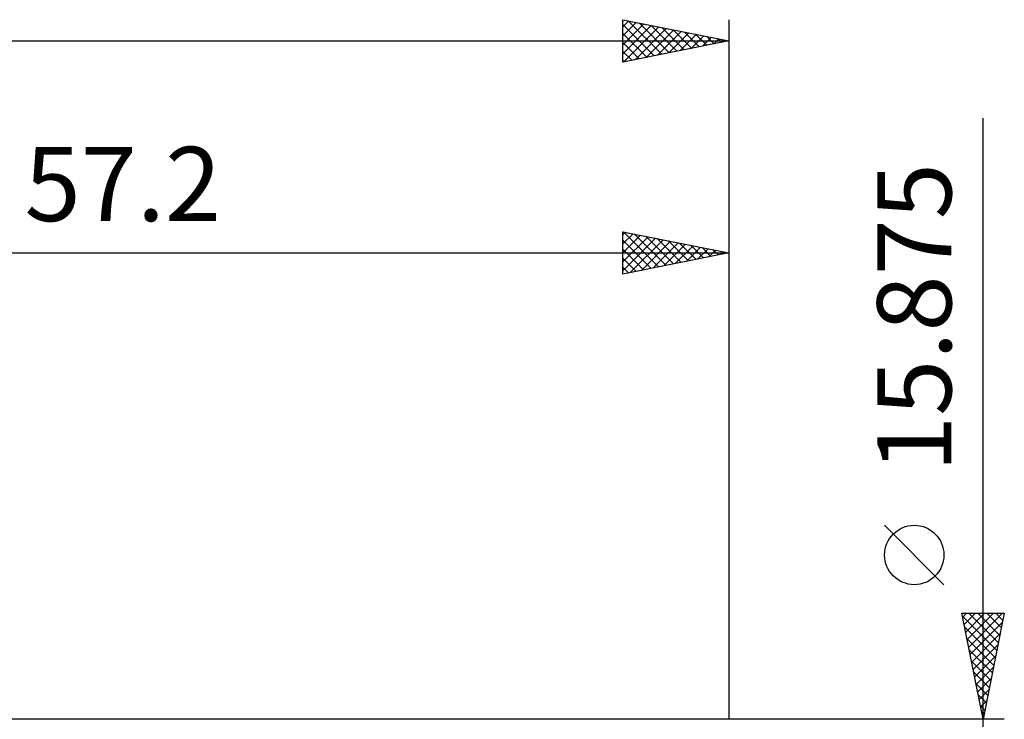
# Model space of a CAD drawing. Units: millimetres. Extents: x -55 to 70, y -21 to 45.
# Drawn here: x 24 to 70, y 8 to 41 of the extents above; entities that cross this region are included whole.
import ezdxf
from ezdxf.enums import TextEntityAlignment as Align

# ---------------------------------------------------------------- set-up
doc = ezdxf.new("R2010")
doc.units = ezdxf.units.MM
doc.header["$LTSCALE"] = 3.9
for name, color, linetype in [('2', 7, 'CONTINUOUS'), ('CUT', 1, 'CONTINUOUS'), ('SK2', 7, 'CONTINUOUS')]:
    doc.layers.add(name, color=color, linetype=linetype)
doc.styles.get("Standard").update_dxf_attribs({"font": 'Monospac821 BT'})

msp = doc.modelspace()

# ---------------------------------------------------------------- linework, layer by layer
at = {"layer": '2', "color": 7, "linetype": 'CONTINUOUS', "lineweight": 25}
for p, q in [((69.19, -14.938), (69.19, 36.287)), ((52.19, 28.938), (52.19, 30.938)), ((52.19, 30.938), (57.19, 29.938)), ((52.19, 30.784), (52.318, 30.912)), ((52.19, 30.36), (52.671, 30.841)), ((52.19, 29.936), (53.025, 30.771)), ((52.19, 29.512), (53.378, 30.7)), ((52.213, 30.933), (53.872, 29.274)), ((52.743, 30.827), (54.225, 29.345)), ((53.273, 30.721), (54.579, 29.415)), ((57.19, 30.938), (57.19, 7.937)), ((52.19, 29.087), (53.732, 30.629)), ((52.19, 30.531), (53.518, 29.203)), ((52.533, 29.006), (54.085, 30.558)), ((53.063, 29.112), (54.439, 30.488)), ((53.594, 29.218), (54.792, 30.417)), ((53.804, 30.615), (54.933, 29.486)), ((54.124, 29.324), (55.146, 30.346)), ((54.334, 30.509), (55.286, 29.557)), ((54.654, 29.43), (55.5, 30.276)), ((54.864, 30.403), (55.64, 29.627)), ((55.395, 30.297), (55.993, 29.698)), ((-0.01, 29.938), (57.19, 29.938)), ((52.19, 30.107), (53.165, 29.132)), ((57.19, 29.938), (52.19, 28.938)), ((55.185, 29.536), (55.853, 30.205)), ((55.715, 29.643), (56.207, 30.134)), ((55.925, 30.19), (56.347, 29.769)), ((56.245, 29.749), (56.56, 30.063)), ((56.455, 30.084), (56.7, 29.84)), ((56.776, 29.855), (56.914, 29.993)), ((56.986, 29.978), (57.054, 29.91)), ((52.19, 29.683), (52.811, 29.062)), ((52.19, 29.259), (52.458, 28.991)), ((67.34, 14.287), (64.54, 17.087)), ((69.19, 7.937), (68.19, 12.937)), ((68.19, 12.937), (70.19, 12.937)), ((68.216, 12.809), (69.839, 11.185)), ((68.225, 12.761), (68.402, 12.937)), ((68.296, 12.407), (68.826, 12.937)), ((68.367, 12.054), (69.251, 12.937)), ((68.437, 11.7), (69.675, 12.937)), ((68.508, 11.347), (70.099, 12.937)), ((68.511, 12.937), (69.91, 11.539)), ((68.935, 12.937), (69.981, 11.892)), ((70.19, 12.937), (69.19, 7.937)), ((69.36, 12.937), (70.052, 12.246)), ((69.784, 12.937), (70.122, 12.599)), ((68.322, 12.278), (69.769, 10.831)), ((68.579, 10.993), (70.107, 12.521)), ((68.428, 11.748), (69.698, 10.478)), ((68.65, 10.639), (70.001, 11.99)), ((68.534, 11.218), (69.627, 10.124)), ((68.72, 10.286), (69.895, 11.46)), ((68.791, 9.932), (69.788, 10.93)), ((68.64, 10.687), (69.557, 9.771)), ((68.862, 9.579), (69.682, 10.4)), ((68.746, 10.157), (69.486, 9.417)), ((68.932, 9.225), (69.576, 9.869)), ((68.852, 9.627), (69.415, 9.064)), ((69.003, 8.872), (69.47, 9.339)), ((68.958, 9.096), (69.345, 8.71)), ((69.064, 8.566), (69.274, 8.357)), ((69.074, 8.518), (69.364, 8.809)), ((70.19, 7.937), (57.19, 7.937)), ((69.145, 8.165), (69.258, 8.278)), ((69.17, 8.036), (69.203, 8.003))]:
    msp.add_line(p, q, dxfattribs=at)
msp.add_circle((65.94, 15.688), 1.4, dxfattribs=at)
at = {"layer": 'CUT', "color": 1, "linetype": 'CONTINUOUS', "lineweight": 25}
for p, q in [((57.19, 7.937), (15.89, 7.937)), ((57.19, 7.933), (57.19, 7.937))]:
    msp.add_line(p, q, dxfattribs=at)
at = {"layer": 'SK2', "color": 7, "linetype": 'CONTINUOUS', "lineweight": 25}
for p, q in [((52.19, 38.938), (52.19, 40.938)), ((52.19, 40.938), (57.19, 39.938)), ((57.19, 40.938), (57.19, 7.937)), ((52.19, 40.602), (52.47, 40.882)), ((52.19, 40.178), (52.823, 40.811)), ((52.19, 39.753), (53.177, 40.74)), ((52.19, 40.714), (53.67, 39.234)), ((52.19, 39.329), (53.53, 40.669)), ((52.231, 38.946), (53.884, 40.599)), ((52.441, 40.887), (54.024, 39.304)), ((52.761, 39.052), (54.237, 40.528)), ((52.971, 40.781), (54.377, 39.375)), ((53.291, 39.158), (54.591, 40.457)), ((53.501, 40.675), (54.731, 39.446)), ((54.032, 40.569), (55.084, 39.516)), ((54.562, 40.463), (55.438, 39.587)), ((52.19, 40.29), (53.317, 39.163)), ((53.822, 39.264), (54.944, 40.387)), ((54.352, 39.37), (55.298, 40.316)), ((54.882, 39.476), (55.652, 40.245)), ((55.092, 40.357), (55.792, 39.658)), ((55.413, 39.582), (56.005, 40.174)), ((55.623, 40.251), (56.145, 39.729)), ((55.943, 39.688), (56.359, 40.104)), ((56.153, 40.145), (56.499, 39.799)), ((56.473, 39.794), (56.712, 40.033)), ((56.683, 40.039), (56.852, 39.87)), ((-38.01, 39.938), (57.19, 39.938)), ((57.19, 39.938), (52.19, 38.938)), ((52.19, 39.865), (52.963, 39.092)), ((57.004, 39.9), (57.066, 39.962)), ((52.19, 39.441), (52.61, 39.021)), ((52.19, 39.017), (52.256, 38.951))]:
    msp.add_line(p, q, dxfattribs=at)

# ---------------------------------------------------------------- texts
at = {"layer": '2', "color": 7, "linetype": 'CONTINUOUS', "lineweight": 25}
msp.add_text('57.2', height=3.5, dxfattribs=at).set_placement((28.59, 31.438), align=Align.CENTER)
msp.add_text('15.875', height=3.5, rotation=90, dxfattribs=at).set_placement((67.69, 26.887), align=Align.CENTER)

doc.saveas('drawing.dxf')
